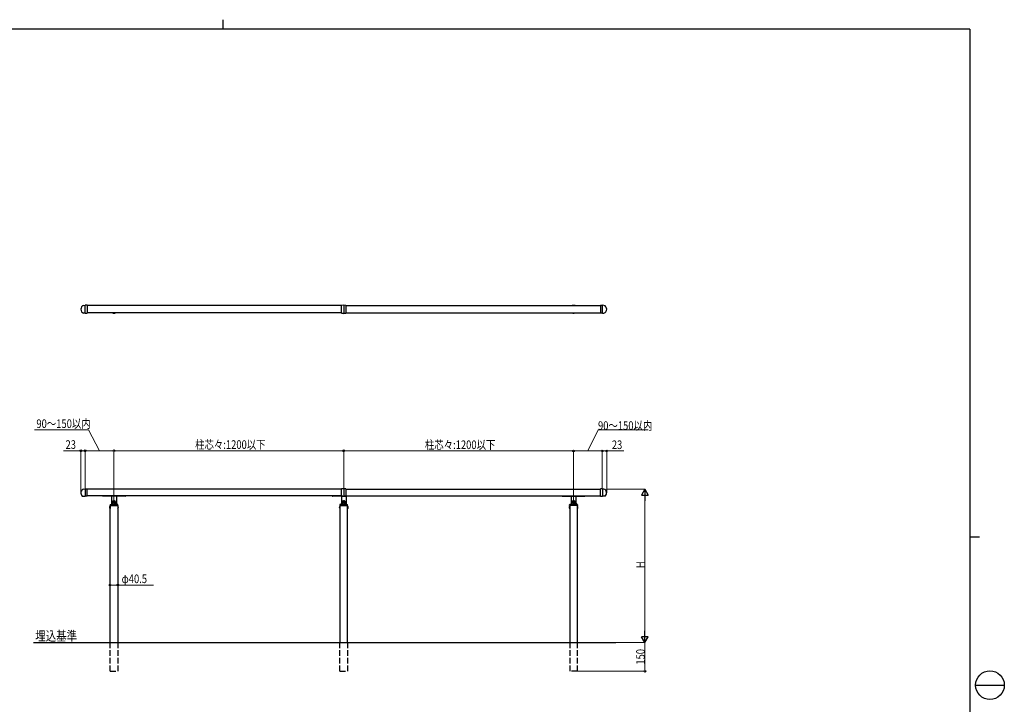
# Model space of a CAD drawing. Units: millimetres. Extents: x 250 to 8280, y 75 to 5795.
# Drawn here: x 3138 to 8280, y 2220 to 5795 of the extents above; entities that cross this region are included whole.
import ezdxf

# ---------------------------------------------------------------- set-up
doc = ezdxf.new("R2010")
doc.units = ezdxf.units.MM
doc.linetypes.add('YHIDDEN_1', pattern=[4, 3, -1])
for name, color, linetype, lineweight in [('FRAME', 3, 'Continuous', 30), ('USER1', 3, 'Continuous', 13), ('YKK_A1', 4, 'Continuous', 30), ('YKK_D', 6, 'Continuous', 13)]:
    doc.layers.add(name, color=color, linetype=linetype, lineweight=lineweight)
doc.styles.add('text-b', font='extslim2.shx', dxfattribs={"width": 0.8, "bigfont": 'extfont2.shx'})

msp = doc.modelspace()

# ---------------------------------------------------------------- linework, layer by layer
at = {"layer": 'FRAME'}
for p, q in [((4200.01980756, 5795), (4200.01980756, 5745)), ((8100.01980756, 5745), (300.01980756, 5745)), ((8100.01980756, 5745), (8100.01980756, 445)), ((8100.01980756, 3095), (8150.01980756, 3095))]:
    msp.add_line(p, q, dxfattribs=at)
at = {"layer": 'FRAME', "color": 94}
msp.add_line((8130.01980756, 2320), (8280.01980756, 2320), dxfattribs=at)
at = {"layer": 'FRAME'}
msp.add_circle((8205.01980756, 2320), 75, dxfattribs=at)
at = {"layer": 'YKK_A1'}
for p, q in [((3472.23558623, 4303.16181454), (3479.63743122, 4303.5497288)), ((3479.63743122, 4262.0497288), (3479.63743122, 4303.5497288)), ((3490.13743122, 4303.5497288), (3479.63743122, 4303.5497288)), ((3479.63743122, 4262.0497288), (3479.63743122, 4303.5497288)), ((3490.63743122, 4303.0497288), (3490.63743122, 4262.5497288)), ((6170.63688247, 4303.0497288), (6170.63688247, 4262.5497288)), ((6171.13688247, 4303.5497288), (6181.63688247, 4303.5497288)), ((6189.03872746, 4303.16181454), (6181.63688247, 4303.5497288)), ((6181.63688247, 4262.0497288), (6181.63688247, 4303.5497288)), ((6181.63688247, 4262.0497288), (6181.63688247, 4303.5497288)), ((3479.63743122, 4262.0497288), (3472.23558623, 4262.43764306)), ((3479.63743122, 4262.0497288), (3490.13743122, 4262.0497288)), ((6181.63688247, 4262.0497288), (6171.13688247, 4262.0497288)), ((6181.63688247, 4262.0497288), (6189.03872746, 4262.43764306)), ((3489.63715459, 3344.63945648), (3490.63715459, 3344.63945648)), ((3490.63715459, 3344.63945648), (3490.63715459, 3344.11256642)), ((6171.63673702, 3344.63945648), (6170.63673702, 3344.63945648)), ((6170.63673702, 3344.63945648), (6170.63673702, 3344.11256642)), ((3639.13715684, 3277.8894565), (3622.13715684, 3277.8894565)), ((3630.63715684, 3286.3894565), (3630.63715684, 3269.3894565)), ((4839.13715684, 3277.8894565), (4822.13715684, 3277.8894565)), ((4830.63715684, 3286.3894565), (4830.63715684, 3269.3894565)), ((6022.13673477, 3277.8894565), (6039.13673477, 3277.8894565)), ((6030.63673477, 3286.3894565), (6030.63673477, 3269.3894565))]:
    msp.add_line(p, q, dxfattribs=at)
at = {"layer": 'YKK_A1', "linetype": 'Continuous'}
for p, q in [((4819.13714589, 4301.7997288), (3490.63715459, 4301.7997288)), ((4819.11097791, 4262.76877418), (4819.11097791, 4302.82794242)), ((4830.61097791, 4304.0983583), (4819.57609967, 4303.32672444)), ((4841.64585615, 4303.32672444), (4830.61097791, 4304.0983583)), ((4830.61097791, 4304.0983583), (4830.61097791, 4261.4983583)), ((4842.11097791, 4302.82794242), (4842.11097791, 4262.76877418)), ((4842.13674572, 4301.7997288), (6170.63673702, 4301.7997288)), ((4819.13714589, 4263.7997288), (3490.63715459, 4263.7997288)), ((4842.13674572, 4263.7997288), (6170.63673702, 4263.7997288)), ((3472.23531185, 3344.25154222), (3479.63715684, 3344.63945648)), ((3479.63715684, 3344.63945648), (3479.63715684, 3306.63945648)), ((3479.63715684, 3344.63945648), (3490.13715684, 3344.63945648)), ((3479.63715684, 3344.63945648), (3479.63715684, 3306.63945648)), ((4819.13714589, 3342.88945648), (3490.63715459, 3342.88945648)), ((3490.63715684, 3307.13945648), (3490.63715684, 3344.13945648)), ((4819.11097791, 3307.35850186), (4819.11097791, 3343.9176701)), ((4830.61097791, 3345.18808598), (4819.57609967, 3344.41645212)), ((4841.64585615, 3344.41645212), (4830.61097791, 3345.18808598)), ((4830.61097791, 3345.18808598), (4830.61097791, 3306.08808598)), ((4842.11097791, 3343.9176701), (4842.11097791, 3307.35850186)), ((4842.13674572, 3342.88945648), (6170.63673702, 3342.88945648)), ((6170.63673477, 3307.13945648), (6170.63673477, 3344.13945648)), ((6181.63673477, 3344.63945648), (6171.13673477, 3344.63945648)), ((6189.03857976, 3344.25154222), (6181.63673477, 3344.63945648)), ((6181.63673477, 3344.63945648), (6181.63673477, 3306.63945648)), ((6181.63673477, 3344.63945648), (6181.63673477, 3306.63945648)), ((3465.35490236, 3307.38795772), (3479.63715684, 3306.63945648)), ((3490.13715684, 3306.63945648), (3479.63715684, 3306.63945648)), ((4819.13714589, 3308.38945648), (3490.63715459, 3308.38945648)), ((3616.13715684, 3307.3894565), (3571.63715684, 3307.3894565)), ((3618.13715684, 3305.3894565), (3618.13715684, 3277.8894565)), ((3642.90108887, 3306.3894565), (3618.37322482, 3306.3894565)), ((3643.13715684, 3305.3894565), (3643.13715684, 3277.8894565)), ((3689.63715684, 3307.3894565), (3645.13715684, 3307.3894565)), ((4816.13715684, 3307.3894565), (4771.63715684, 3307.3894565)), ((4818.13715684, 3305.3894565), (4818.13715684, 3277.8894565)), ((4826.34040263, 3306.3894565), (4818.37322482, 3306.3894565)), ((4842.90108887, 3306.3894565), (4834.93388915, 3306.3894565)), ((4842.13674572, 3308.38945648), (6170.63673702, 3308.38945648)), ((4843.13715684, 3305.3894565), (4843.13715684, 3277.8894565)), ((4889.63715684, 3307.3894565), (4845.13715684, 3307.3894565)), ((5971.63673477, 3307.3894565), (6016.13673477, 3307.3894565)), ((6018.13673477, 3305.3894565), (6018.13673477, 3277.8894565)), ((6018.37280274, 3306.3894565), (6042.90066679, 3306.3894565)), ((6043.13673477, 3305.3894565), (6043.13673477, 3277.8894565)), ((6045.13673477, 3307.3894565), (6089.63673477, 3307.3894565)), ((6171.13673477, 3306.63945648), (6181.63673477, 3306.63945648)), ((6195.91898925, 3307.38795772), (6181.63673477, 3306.63945648)), ((3609.87826796, 3252.63945648), (3609.87826796, 3243.13945648)), ((3610.38715685, 3252.63945648), (3609.87826796, 3252.63945648)), ((3610.38715685, 3243.13945648), (3609.87826796, 3243.13945648)), ((3610.24313787, 3261.924356), (3610.13715684, 3258.8894565)), ((3610.13715684, 3258.8894565), (3610.15522659, 3258.37200676)), ((3610.38715685, 2542.88945643), (3610.38715685, 3257.88945648)), ((3610.38715685, 3252.63945648), (3610.38715685, 3243.13945648)), ((3610.654922, 3257.8894565), (3650.61939169, 3257.8894565)), ((3611.2425287, 3262.8894565), (3650.03178499, 3262.8894565)), ((3618.14477151, 3278.32570021), (3617.6731301, 3264.81965751)), ((3618.85078093, 3270.8894565), (3619.14803155, 3270.8894565)), ((3627.33715684, 3278.5494565), (3627.33715684, 3277.2294565)), ((3628.65715684, 3278.5494565), (3627.33715684, 3278.5494565)), ((3627.33715684, 3277.2294565), (3628.65715684, 3277.2294565)), ((3631.29715684, 3281.1894565), (3629.97715684, 3281.1894565)), ((3629.97715684, 3281.1894565), (3629.97715684, 3279.8694565)), ((3629.97715684, 3275.9094565), (3629.97715684, 3274.5894565)), ((3629.97715684, 3274.5894565), (3631.29715684, 3274.5894565)), ((3630.33715684, 3262.8894565), (3630.33715684, 3257.8894565)), ((3630.93715684, 3262.8894565), (3630.93715684, 3257.8894565)), ((3631.29715684, 3279.8694565), (3631.29715684, 3281.1894565)), ((3631.29715684, 3274.5894565), (3631.29715684, 3275.9094565)), ((3633.93715684, 3278.5494565), (3632.61715684, 3278.5494565)), ((3632.61715684, 3277.2294565), (3633.93715684, 3277.2294565)), ((3633.93715684, 3277.2294565), (3633.93715684, 3278.5494565)), ((3642.12628214, 3270.8894565), (3642.42353276, 3270.8894565)), ((3643.12954218, 3278.32570021), (3643.60118358, 3264.81965751)), ((3650.88715684, 3257.88945648), (3650.88715684, 2542.88945643)), ((3650.88715684, 3252.63945648), (3650.88715684, 3243.13945648)), ((3650.88715684, 3252.63945648), (3651.39604572, 3252.63945648)), ((3650.88715684, 3243.13945648), (3651.39604572, 3243.13945648)), ((3651.13715684, 3258.8894565), (3651.03117582, 3261.924356)), ((3651.1190871, 3258.37200676), (3651.13715684, 3258.8894565)), ((3651.39604572, 3252.63945648), (3651.39604572, 3243.13945648)), ((4809.87826796, 3252.63945648), (4809.87826796, 3243.13945648)), ((4810.38715685, 3252.63945648), (4809.87826796, 3252.63945648)), ((4810.38715685, 3243.13945648), (4809.87826796, 3243.13945648)), ((4810.24313787, 3261.924356), (4810.13715684, 3258.8894565)), ((4810.13715684, 3258.8894565), (4810.15522659, 3258.37200676)), ((4810.38715685, 3257.88945648), (4810.38715685, 2542.88945643)), ((4810.38715685, 3252.63945648), (4810.38715685, 3243.13945648)), ((4810.654922, 3257.8894565), (4850.61939169, 3257.8894565)), ((4811.2425287, 3262.8894565), (4850.03178499, 3262.8894565)), ((4818.14477151, 3278.32570021), (4817.6731301, 3264.81965751)), ((4818.85078093, 3270.8894565), (4819.14803155, 3270.8894565)), ((4827.33715684, 3278.5494565), (4827.33715684, 3277.2294565)), ((4828.65715684, 3278.5494565), (4827.33715684, 3278.5494565)), ((4827.33715684, 3277.2294565), (4828.65715684, 3277.2294565)), ((4831.29715684, 3281.1894565), (4829.97715684, 3281.1894565)), ((4829.97715684, 3281.1894565), (4829.97715684, 3279.8694565)), ((4829.97715684, 3275.9094565), (4829.97715684, 3274.5894565)), ((4829.97715684, 3274.5894565), (4831.29715684, 3274.5894565)), ((4830.33715684, 3262.8894565), (4830.33715684, 3257.8894565)), ((4830.93715684, 3262.8894565), (4830.93715684, 3257.8894565)), ((4831.29715684, 3279.8694565), (4831.29715684, 3281.1894565)), ((4831.29715684, 3274.5894565), (4831.29715684, 3275.9094565)), ((4833.93715684, 3278.5494565), (4832.61715684, 3278.5494565)), ((4832.61715684, 3277.2294565), (4833.93715684, 3277.2294565)), ((4833.93715684, 3277.2294565), (4833.93715684, 3278.5494565)), ((4842.12628214, 3270.8894565), (4842.42353276, 3270.8894565)), ((4843.12954218, 3278.32570021), (4843.60118358, 3264.81965751)), ((4850.88715684, 2542.88945643), (4850.88715684, 3257.88945648)), ((4850.88715684, 3252.63945648), (4850.88715684, 3243.13945648)), ((4850.88715684, 3252.63945648), (4851.39604572, 3252.63945648)), ((4850.88715684, 3243.13945648), (4851.39604572, 3243.13945648)), ((4851.13715684, 3258.8894565), (4851.03117582, 3261.924356)), ((4851.1190871, 3258.37200676), (4851.13715684, 3258.8894565)), ((4851.39604572, 3252.63945648), (4851.39604572, 3243.13945648)), ((6009.87784588, 3252.63945648), (6009.87784588, 3243.13945648)), ((6010.38673477, 3252.63945648), (6009.87784588, 3252.63945648)), ((6010.38673477, 3243.13945648), (6009.87784588, 3243.13945648)), ((6010.13673477, 3258.8894565), (6010.24271579, 3261.924356)), ((6010.15480451, 3258.37200676), (6010.13673477, 3258.8894565)), ((6010.38673477, 3257.88945648), (6010.38673477, 2542.88945643)), ((6010.38673477, 3252.63945648), (6010.38673477, 3243.13945648)), ((6050.61896961, 3257.8894565), (6010.65449992, 3257.8894565)), ((6050.03136291, 3262.8894565), (6011.24210662, 3262.8894565)), ((6018.14434943, 3278.32570021), (6017.67270802, 3264.81965751)), ((6019.14760947, 3270.8894565), (6018.85035885, 3270.8894565)), ((6027.33673477, 3277.2294565), (6027.33673477, 3278.5494565)), ((6027.33673477, 3278.5494565), (6028.65673477, 3278.5494565)), ((6028.65673477, 3277.2294565), (6027.33673477, 3277.2294565)), ((6029.97673477, 3279.8694565), (6029.97673477, 3281.1894565)), ((6029.97673477, 3281.1894565), (6031.29673477, 3281.1894565)), ((6029.97673477, 3274.5894565), (6029.97673477, 3275.9094565)), ((6031.29673477, 3274.5894565), (6029.97673477, 3274.5894565)), ((6030.33673477, 3262.8894565), (6030.33673477, 3257.8894565)), ((6030.93673477, 3262.8894565), (6030.93673477, 3257.8894565)), ((6031.29673477, 3281.1894565), (6031.29673477, 3279.8694565)), ((6031.29673477, 3275.9094565), (6031.29673477, 3274.5894565)), ((6032.61673477, 3278.5494565), (6033.93673477, 3278.5494565)), ((6033.93673477, 3277.2294565), (6032.61673477, 3277.2294565)), ((6033.93673477, 3278.5494565), (6033.93673477, 3277.2294565)), ((6042.42311068, 3270.8894565), (6042.12586006, 3270.8894565)), ((6043.1291201, 3278.32570021), (6043.60076151, 3264.81965751)), ((6050.88673476, 2542.88945643), (6050.88673476, 3257.88945648)), ((6050.88673476, 3252.63945648), (6050.88673476, 3243.13945648)), ((6050.88673476, 3252.63945648), (6051.39562365, 3252.63945648)), ((6050.88673476, 3243.13945648), (6051.39562365, 3243.13945648)), ((6051.03075374, 3261.924356), (6051.13673477, 3258.8894565)), ((6051.13673477, 3258.8894565), (6051.11866502, 3258.37200676)), ((6051.39562365, 3252.63945648), (6051.39562365, 3243.13945648)), ((3210.38715685, 2542.88945643), (6250.88673476, 2542.88945643))]:
    msp.add_line(p, q, dxfattribs=at)
at = {"layer": 'YKK_A1', "linetype": 'YHIDDEN_1', "ltscale": 10}
for p, q in [((3610.38715685, 2392.88944783), (3610.38715685, 2542.88945643)), ((3650.88715684, 2542.88945643), (3650.88715684, 2392.88944783)), ((4810.38715685, 2392.88944783), (4810.38715685, 2542.88945643)), ((4850.88715684, 2542.88945643), (4850.88715684, 2392.88944783)), ((6010.38673477, 2542.88945643), (6010.38673477, 2392.88944783)), ((6050.88673476, 2392.88944783), (6050.88673476, 2542.88945643)), ((3610.53715684, 2392.88944783), (3650.73715684, 2392.88944783)), ((4810.53715684, 2392.88944783), (4850.73715684, 2392.88944783)), ((6050.73673477, 2392.88944783), (6010.53673477, 2392.88944783))]:
    msp.add_line(p, q, dxfattribs=at)
at = {"layer": 'YKK_A1', "linetype": 'Continuous'}
for centre, radius in [((3630.63715684, 3277.8894565), 6.5), ((3630.63715684, 3277.8894565), 6), ((4830.63715684, 3277.8894565), 6.5), ((4830.63715684, 3277.8894565), 6), ((6030.63673477, 3277.8894565), 6.5), ((6030.63673477, 3277.8894565), 6)]:
    msp.add_circle(centre, radius, dxfattribs=at)
at = {"layer": 'YKK_A1'}
for centre, radius, start, end in [((3479.13743122, 4282.7997288), 21.50000000000001, 108.72438217, 251.27561783), ((3490.13743122, 4303.0497288), 0.5000000000000142, 0, 90), ((6171.13688247, 4303.0497288), 0.5000000000000142, 90, 180), ((6182.13688247, 4282.7997288), 21.50000000000001, 288.72438217, 71.27561783), ((3490.13743122, 4262.5497288), 0.5, 270, 0), ((6171.13688247, 4262.5497288), 0.5, 180, 270)]:
    msp.add_arc(centre, radius, start, end, dxfattribs=at)
at = {"layer": 'YKK_A1', "linetype": 'Continuous', "ltscale": 0.5}
for centre, start, end in [((3630.63722156, 4282.7997288), 67.94582969, 112.05417031), ((6030.63679948, 4282.7997288), 67.94582969, 112.05417031), ((3630.63722156, 4282.7997288), 247.94582969, 292.05417031), ((6030.63679948, 4282.7997288), 247.94582969, 292.05417031)]:
    msp.add_arc(centre, 20.5, start, end, dxfattribs=at)
at = {"layer": 'YKK_A1', "linetype": 'Continuous'}
for centre, radius, start, end in [((4819.61097791, 4302.82794242), 0.5000000000000023, 94, 180), ((4841.61097791, 4302.82794242), 0.5000000000000006, 0, 86), ((3479.13715684, 3323.88945648), 21.5, 108.72438217, 230.1309529), ((3490.13715684, 3344.13945648), 0.5, 0, 90), ((4819.61097791, 3343.9176701), 0.5000000000000023, 94, 180), ((4841.61097791, 3343.9176701), 0.5000000000000006, 0, 86), ((6171.13673477, 3344.13945648), 0.5, 90, 180), ((6182.13673477, 3323.88945648), 21.5, 309.8690471, 71.27561783), ((3571.63715684, 3308.3894565), 1, 180, 270), ((3616.13715684, 3305.3894565), 2, 0, 90), ((3618.37322482, 3307.3894565), 1, 221.8103149, 270), ((3642.90108887, 3307.3894565), 1, 270, 318.1896851), ((3645.13715684, 3305.3894565), 2, 90, 180), ((3689.63715684, 3308.3894565), 1, 270, 0), ((4771.63715684, 3308.3894565), 1, 180, 270), ((4816.13715684, 3305.3894565), 2, 0, 90), ((4818.37322482, 3307.3894565), 1, 221.8103149, 270), ((4842.90108887, 3307.3894565), 1, 270, 318.1896851), ((4845.13715684, 3305.3894565), 2, 90, 180), ((4889.63715684, 3308.3894565), 1, 270, 0), ((5971.63673477, 3308.3894565), 1, 180, 270), ((6016.13673477, 3305.3894565), 2, 0, 90), ((6018.37280274, 3307.3894565), 1, 221.8103149, 270), ((6042.90066679, 3307.3894565), 1, 270, 318.1896851), ((6045.13673477, 3305.3894565), 2, 90, 180), ((6089.63673477, 3308.3894565), 1, 270, 0), ((3613.1613141, 3247.88945648), 5.774157250471031, 124.65097229, 235.34902771), ((3610.654922, 3258.3894565), 0.5, 182, 270), ((3611.2425287, 3261.8894565), 1, 90, 178), ((3615.67434845, 3264.8894565), 2, 270, 358), ((3618.85078093, 3269.8894565), 1, 90, 178), ((3630.63715684, 3277.8894565), 12.5, 180, 0), ((3619.14803155, 3269.8894565), 1, 34.84990458, 90), ((3630.63715684, 3277.8894565), 13, 214.84990458, 325.15009542), ((3628.65715684, 3279.8694565), 1.32, 270, 0), ((3628.65715684, 3275.9094565), 1.32, 0, 90), ((3632.61715684, 3279.8694565), 1.32, 180, 270), ((3632.61715684, 3275.9094565), 1.32, 90, 180), ((3642.12628214, 3269.8894565), 1, 90, 145.15009542), ((3642.42353276, 3269.8894565), 1, 2, 90), ((3645.59996524, 3264.8894565), 2, 182, 270), ((3650.03178499, 3261.8894565), 1, 2, 90), ((3650.61939169, 3258.3894565), 0.5, 270, 358), ((3648.11299959, 3247.88945648), 5.774157250471031, 304.65097229, 55.34902771), ((4813.1613141, 3247.88945648), 5.774157250471031, 124.65097229, 235.34902771), ((4810.654922, 3258.3894565), 0.5, 182, 270), ((4811.2425287, 3261.8894565), 1, 90, 178), ((4815.67434845, 3264.8894565), 2, 270, 358), ((4818.85078093, 3269.8894565), 1, 90, 178), ((4830.63715684, 3277.8894565), 12.5, 180, 0), ((4819.14803155, 3269.8894565), 1, 34.84990458, 90), ((4830.63715684, 3277.8894565), 13, 214.84990458, 325.15009542), ((4828.65715684, 3279.8694565), 1.32, 270, 0), ((4828.65715684, 3275.9094565), 1.32, 0, 90), ((4832.61715684, 3279.8694565), 1.32, 180, 270), ((4832.61715684, 3275.9094565), 1.32, 90, 180), ((4842.12628214, 3269.8894565), 1, 90, 145.15009542), ((4842.42353276, 3269.8894565), 1, 2, 90), ((4845.59996524, 3264.8894565), 2, 182, 270), ((4850.03178499, 3261.8894565), 1, 2, 90), ((4850.61939169, 3258.3894565), 0.5, 270, 358), ((4848.11299959, 3247.88945648), 5.774157250471031, 304.65097229, 55.34902771), ((6013.16089202, 3247.88945648), 5.774157250471031, 124.65097229, 235.34902771), ((6010.65449992, 3258.3894565), 0.5, 182, 270), ((6011.24210662, 3261.8894565), 1, 90, 178), ((6015.67392637, 3264.8894565), 2, 270, 358), ((6018.85035885, 3269.8894565), 1, 90, 178), ((6030.63673477, 3277.8894565), 12.5, 180, 0), ((6019.14760947, 3269.8894565), 1, 34.84990458, 90), ((6030.63673477, 3277.8894565), 13, 214.84990458, 325.15009542), ((6028.65673477, 3279.8694565), 1.32, 270, 0), ((6028.65673477, 3275.9094565), 1.32, 0, 90), ((6032.61673477, 3279.8694565), 1.32, 180, 270), ((6032.61673477, 3275.9094565), 1.32, 90, 180), ((6042.12586006, 3269.8894565), 1, 90, 145.15009542), ((6042.42311068, 3269.8894565), 1, 2, 90), ((6045.59954316, 3264.8894565), 2, 182, 270), ((6050.03136291, 3261.8894565), 1, 2, 90), ((6050.61896961, 3258.3894565), 0.5, 270, 358), ((6048.11257751, 3247.88945648), 5.774157250471031, 304.65097229, 55.34902771)]:
    msp.add_arc(centre, radius, start, end, dxfattribs=at)
for points in [[(4819.576099672917, 4262.269992151057), (4819.447162785493, 4262.279008296538), (4819.325810453954, 4262.339603816498), (4819.157830609891, 4262.523488220415), (4819.110977909788, 4262.647061483998), (4819.110977909788, 4262.768774176187)], [(4841.645856146662, 4262.269992151057), (4841.77479303409, 4262.279008296538), (4841.896145365625, 4262.339603816498), (4842.064125209688, 4262.523488220415), (4842.110977909788, 4262.647061483998), (4842.110977909788, 4262.768774176187)], [(3490.137156842944, 3306.639456480611), (3490.272284884336, 3306.639456480611), (3490.403462742956, 3306.696688851097), (3490.585627706181, 3306.882871424625), (3490.637156842944, 3307.012163762144), (3490.637156842944, 3307.139456480611)], [(4819.576099672917, 3306.859719833857), (4819.447162785493, 3306.868735979334), (4819.325810453954, 3306.929331499297), (4819.157830609891, 3307.113215903214), (4819.110977909788, 3307.236789166797), (4819.110977909788, 3307.358501858986)], [(4841.645856146662, 3306.859719833857), (4841.77479303409, 3306.868735979334), (4841.896145365625, 3306.929331499297), (4842.064125209688, 3307.113215903214), (4842.110977909788, 3307.236789166797), (4842.110977909788, 3307.358501858986)], [(6171.136734766218, 3306.639456480611), (6171.001606724827, 3306.639456480611), (6170.870428866203, 3306.696688851097), (6170.688263902981, 3306.882871424625), (6170.636734766218, 3307.012163762144), (6170.636734766218, 3307.139456480611)]]:
    msp.add_open_spline(points, degree=3, knots=[0, 0, 0, 0, 0.5, 0.5, 1, 1, 1, 1], dxfattribs=at)
for points in [[(4819.576099672917, 4262.269992151057), (4823.25437571867, 4262.012782033729), (4826.932668960917, 4261.755570713905), (4830.610977909788, 4261.498358295768)], [(4830.610977909788, 4261.498358295768), (4834.289286858663, 4261.755570713905), (4837.967580100905, 4262.012782033729), (4841.645856146662, 4262.269992151057)], [(4819.576099672917, 3306.859719833857), (4823.25437571867, 3306.602509716527), (4826.932668960917, 3306.345298396704), (4830.610977909788, 3306.088085978565)], [(4830.610977909788, 3306.088085978565), (4834.289286858663, 3306.345298396704), (4837.967580100905, 3306.602509716527), (4841.645856146662, 3306.859719833857)]]:
    msp.add_open_spline(points, degree=3, dxfattribs=at)
at = {"layer": 'YKK_D'}
for p, q in [((3497.21852237, 3652.88945648), (3215.61852237, 3652.88945648)), ((3555.63715684, 3543.88945648), (3497.21852237, 3652.88945648)), ((6105.63673477, 3542.88945648), (6158.35188317, 3652.88945648)), ((6158.35188317, 3652.88945648), (6419.95188317, 3652.88945648)), ((3457.63715684, 3543.88945648), (3367.83715684, 3543.88945648)), ((3457.63715684, 3324.88946063), (3457.63715684, 3544.88945648)), ((3480.63715684, 3543.88945648), (3457.63715684, 3543.88945648)), ((3480.63715684, 3346.63945648), (3480.63715684, 3544.88945648)), ((3480.63715684, 3345.63945648), (3480.63715684, 3544.88945648)), ((3630.63715684, 3543.88945648), (3480.63715684, 3543.88945648)), ((3630.63715684, 3288.3894565), (3630.63715684, 3544.88945648)), ((3630.63715684, 3287.3894565), (3630.63715684, 3544.88945648)), ((3630.63715684, 3543.88945648), (4830.63708412, 3543.88945648)), ((4830.6369458, 3494.84949838), (4830.6369458, 3543.88945648)), ((6030.63673477, 3542.88945648), (4830.6369458, 3542.88945648)), ((4830.63708412, 3346.18626045), (4830.63708412, 3544.88945648)), ((6030.63673477, 3287.3894565), (6030.63673477, 3543.88945648)), ((6030.63673477, 3287.3894565), (6030.63673477, 3543.88945648)), ((6180.63673477, 3542.88945648), (6030.63673477, 3542.88945648)), ((6180.63673477, 3345.63945648), (6180.63673477, 3543.88945648)), ((6180.63673477, 3346.63945648), (6180.63673477, 3543.88945648)), ((6180.63673477, 3542.88945648), (6203.63673477, 3542.88945648)), ((6203.63673477, 3324.88945648), (6203.63673477, 3543.88945648)), ((6203.63673477, 3542.88945648), (6293.43673477, 3542.88945648)), ((6204.63673477, 3342.88945648), (6404.63673477, 3342.88945648)), ((6403.63673477, 3307.88945648), (6403.63673477, 2577.88945643)), ((3610.38715685, 2971.67813959), (3610.38715685, 2841.88945643)), ((3650.88715684, 2948.39699402), (3650.88715684, 2841.88945643)), ((3610.38715685, 2842.88945643), (3650.88715684, 2842.88945643)), ((3650.88715684, 2842.88945643), (3836.68715684, 2842.88945643)), ((6251.88673476, 2542.88945643), (6404.63673477, 2542.88945643)), ((6252.88673476, 2542.88945643), (6404.63673477, 2542.88945643)), ((6403.63673477, 2392.88944783), (6403.63673477, 2542.88945643)), ((6051.88673476, 2392.88944783), (6404.63673477, 2392.88944783))]:
    msp.add_line(p, q, dxfattribs=at)
at = {"layer": 'YKK_D', "lineweight": -2}
for p, q in [((6403.63673477, 3342.88945648), (6386.13673477, 3312.57856735)), ((6403.63673477, 3342.88945648), (6421.13673477, 3312.57856735)), ((6403.63673477, 3342.88945648), (6403.63673477, 3282.26767822)), ((6386.13673477, 3312.57856735), (6421.13673477, 3312.57856735)), ((6403.63673477, 2542.88945643), (6386.13673477, 2573.20034557)), ((6421.13673477, 2573.20034557), (6386.13673477, 2573.20034557)), ((6403.63673477, 2542.88945643), (6403.63673477, 2603.5112347)), ((6403.63673477, 2542.88945643), (6421.13673477, 2573.20034557))]:
    msp.add_line(p, q, dxfattribs=at)
at = {"layer": 'YKK_D', "linetype": 'ByBlock', "lineweight": -2}
for centre in [(3457.63715684, 3543.88945648), (3480.63715684, 3543.88945648), (3480.63715684, 3543.88945648), (3630.63715684, 3543.88945648), (3630.63715684, 3543.88945648), (4830.63708412, 3543.88945648), (4830.6369458, 3542.88945648), (6030.63673477, 3542.88945648), (6030.63673477, 3542.88945648), (6180.63673477, 3542.88945648), (6180.63673477, 3542.88945648), (6203.63673477, 3542.88945648), (3610.38715685, 2842.88945643), (3650.88715684, 2842.88945643), (6403.63673477, 2392.88944783)]:
    msp.add_circle(centre, 4.25, dxfattribs=at)

# ---------------------------------------------------------------- texts
at = {"layer": 'USER1', "style": 'text-b', "width": 0.8}
msp.add_text('埋込基準', height=50, dxfattribs=at).set_placement((3219.94012218, 2552.08525888))
at = {"layer": 'YKK_D', "style": 'text-b', "width": 0.8}
for s, p in [('90～150以内', (3225.61852237, 3662.88945648)), ('90～150以内', (6158.35188317, 3652.88945648)), ('23', (3377.83715684, 3553.88945648)), ('柱芯々:1200以下', (4054.23712048, 3553.88945648)), ('柱芯々:1200以下', (5254.23684029, 3552.88945648)), ('23', (6230.63673477, 3552.88945648)), ('φ40.5', (3670.68715684, 2852.88945643))]:
    msp.add_text(s, height=45, dxfattribs=at).set_placement(p)
for s, p in [('H', (6402.63673477, 2930.88945646)), ('150', (6402.63673477, 2427.08945213))]:
    msp.add_text(s, height=45, rotation=90, dxfattribs=at).set_placement(p)

doc.saveas('drawing.dxf')
